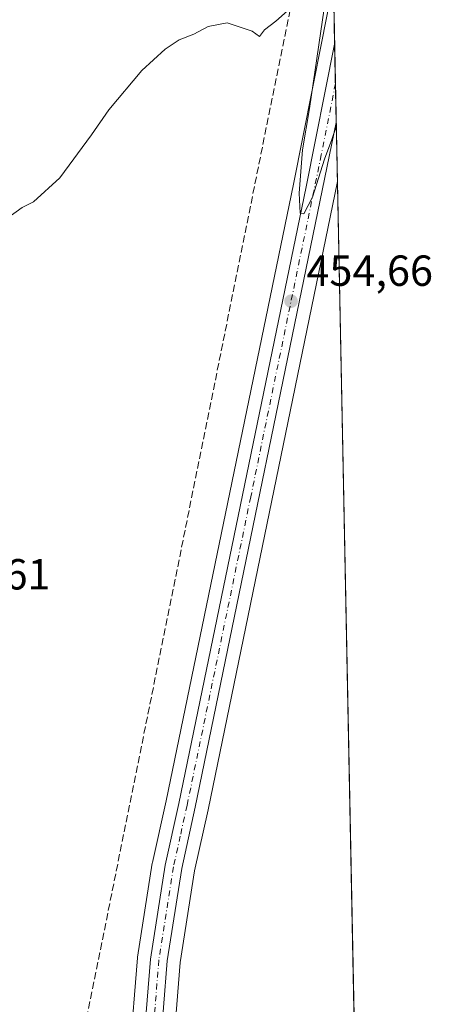
# Model space of a CAD drawing. Units: metres. Extents: x 634783 to 638248, y 4727432 to 4729813.
# Drawn here: x 638144 to 638242, y 4728554 to 4728781 of the extents above; entities that cross this region are included whole.
import ezdxf

# ---------------------------------------------------------------- set-up
doc = ezdxf.new("R2010")
doc.units = ezdxf.units.M
doc.header["$MEASUREMENT"] = 0
doc.linetypes.add('DGN Style 3', pattern=[2.307223458686699, 1.648016756204785, -0.6592067024819142])
doc.linetypes.add('DGN Style 4', pattern=[2.6384748266838614, 1.318413404963828, -0.6592067024819142, 0.001648016756204785, -0.6592067024819142])
for name, color, linetype, lineweight in [('Carretera de calzada única Cxs', 7, 'Continuous', 13), ('Carretera de calzada única eje', 7, 'DGN Style 4', 0), ('Comarca CxS', 21, 'Continuous', 0), ('Comunidad Autónoma CxS', 142, 'Continuous', 0), ('Conducción de hidrocarburos lineal', 6, 'DGN Style 3', 0), ('Cultivos herbáceos CxS', 92, 'Continuous', 0), ('Curva de nivel normal', 30, 'Continuous', 0), ('Municipio CxS', 4, 'Continuous', 0), ('Núcleo urbano CxS', 7, 'Continuous', 0), ('Provincia CxS', 1, 'Continuous', 0), ('Punto de cota en terreno', 7, 'Continuous', 0), ('Rótulo de punto de cota en terreno', 7, 'Continuous', 0)]:
    doc.layers.add(name, color=color, linetype=linetype, lineweight=lineweight)
doc.styles.add('Style-Arial', font='txt')

# ---------------------------------------------------------------- blocks, each defined once
blk = doc.blocks.new('5PATER')
at = {"layer": 'Núcleo urbano CxS', "linetype": 'Continuous', "lineweight": 0}
h = blk.add_hatch(color=51, dxfattribs=at)
edge = h.paths.add_edge_path()
edge.add_ellipse((0, 0), major_axis=(-0.1095731443231308, -0.1110710700762829), ratio=0.9994222409660322, start_angle=0, end_angle=360)

msp = doc.modelspace()

# ---------------------------------------------------------------- linework, layer by layer
at = {"layer": 'Carretera de calzada única Cxs', "color": 7, "linetype": 'Continuous', "lineweight": 13, "extrusion": (0.0002800148269673129, -0.0140123377510692, 0.9999017831679504), "elevation": -65627.35846506708, "flags": 128}
msp.add_lwpolyline([(638215.940307054, 4728319.827993928), (638216.3025781988, 4728301.701214285)], dxfattribs=at)
at = {"layer": 'Carretera de calzada única Cxs', "color": 7, "linetype": 'Continuous', "lineweight": 13}
for points in [[(638195.4101, 4728261.420100001, 442.2891999999993), (638187.3201000001, 4728347.6801, 444.2883000000002), (638171.8501000004, 4728520.8101, 450.5149999999995), (638171.9401000004, 4728542.6601, 451.0890000000073), (638173.6700999998, 4728564.440099999, 451.6150000000052), (638177.0500999996, 4728586.040100001, 452.0688999999985), (638180.1901000004, 4728600.2601, 452.3448000000063), (638209.5500999996, 4728742.290100001, 454.7026999999944), (638216.0906999996, 4728775.163899999, 455.1710000000021), (638216.0926999999, 4728775.205499999, 455.1716000000015), (638216.4549000004, 4728757.080499999, 454.9174999999959), (638184.0000999998, 4728599.4301, 452.6806999999972), (638180.8701, 4728585.290100001, 452.3944000000047), (638177.5301000001, 4728563.9901, 451.6987999999984), (638175.8201000001, 4728542.5001, 451.3723000000027), (638175.7500999998, 4728521.020099999, 450.755799999999), (638191.2100999998, 4728348.050100001, 444.1787999999942), (638199.2801000001, 4728261.770099999, 442.2741999999998)], [(638198.5500999996, 4728123.610099999, 440.4161000000022), (638199.2301000003, 4728123.2401, 440.4012999999978), (638199.9600999998, 4728122.9801, 440.3895000000048), (638200.7301000003, 4728122.840100001, 440.3821999999927), (638201.5000999998, 4728122.8201, 440.380799999999), (638203.0100999996, 4728123.1501, 440.3901999999944), (638204.8901000004, 4728124.4801, 440.3926999999967), (638205.3501000004, 4728125.090100001, 440.3913999999932), (638205.6901000004, 4728125.790100001, 440.3916000000027), (638204.7600999996, 4728145.590100001, 440.6306000000041), (638195.4101, 4728261.420100001, 442.2891999999993), (638187.3201000001, 4728347.6801, 444.2883000000002), (638171.8501000004, 4728520.8101, 450.5149999999995), (638171.9401000004, 4728542.6601, 451.0890000000073), (638173.6700999998, 4728564.440099999, 451.6150000000052), (638177.0500999996, 4728586.040100001, 452.0688999999985), (638180.1901000004, 4728600.2601, 452.3448000000063), (638209.5500999996, 4728742.290100001, 454.7026999999944), (638216.0906999996, 4728775.163899999, 455.1710000000021), (638216.0927999998, 4728775.205499999, 455.1716000000015)], [(638216.4550000001, 4728757.080499999, 454.9174999999959), (638184.0000999998, 4728599.4301, 452.6806999999972), (638180.8701, 4728585.290100001, 452.3944000000047), (638177.5301000001, 4728563.9901, 451.6987999999984), (638175.8201000001, 4728542.5001, 451.3723000000027), (638175.7500999998, 4728521.020099999, 450.755799999999), (638191.2100999998, 4728348.050100001, 444.1787999999942), (638199.2801000001, 4728261.770099999, 442.2741999999998), (638206.2600999996, 4728192.8101, 441.3938000000053), (638212.7801000001, 4728122.5001, 440.4498000000021), (638214.8201000001, 4728111.470100001, 440.5801999999967), (638216.8501000004, 4728104.2601, 440.4811000000045), (638219.4101, 4728097.2301, 440.4667000000045), (638224.1901000004, 4728087.0701, 440.4489000000031), (638230.0697999997, 4728075.820499999, 440.4138999999996)]]:
    msp.add_polyline3d(points, dxfattribs=at)
at = {"layer": 'Carretera de calzada única eje', "color": 7, "linetype": 'DGN Style 4', "lineweight": 0}
msp.add_polyline3d([(638216.2737999996, 4728766.142300001, 455.0625), (638216.2719000002, 4728766.102299999, 455.0617999999959), (638213.0000999998, 4728749.640100001, 454.9024000000064), (638196.7600999996, 4728670.850099999, 453.6508000000031), (638182.1001000004, 4728599.840100001, 452.4857000000048), (638180.5301000001, 4728592.7601, 452.3243999999977), (638178.9600999998, 4728585.6601, 452.2290000000066), (638177.2600999996, 4728574.860099999, 451.9268000000012), (638175.6001000004, 4728564.220100001, 451.655899999998), (638174.7301000003, 4728553.3201, 451.4744999999967), (638173.8901000004, 4728542.5801, 451.2274999999936), (638173.8300999999, 4728531.840100001, 450.9688000000024), (638173.8000999996, 4728520.920100001, 450.6342000000004), (638181.5301000001, 4728434.350099999, 447.832899999994), (638189.2600999996, 4728347.860099999, 444.2427000000025), (638193.3000999996, 4728304.7301, 442.8876000000019), (638197.3501000004, 4728261.590100001, 442.329700000002), (638199.6901000004, 4728232.640100001, 441.7957000000025), (638203.1700999998, 4728198.1601, 441.3438000000024), (638204.3300999999, 4728183.6801, 441.1600000000035), (638205.5100999996, 4728169.190099999, 440.929099999994), (638208.7600999996, 4728134.050100001, 440.4278000000049), (638209.2301000003, 4728124.140100001, 440.3429000000033), (638214.8901000004, 4728089.670100001, 440.4496000000072)], dxfattribs=at)
at = {"layer": 'Comarca CxS', "color": 21, "linetype": 'Continuous', "lineweight": 0, "flags": 128}
msp.add_lwpolyline([(638203.9171511261, 4729384.452616437), (638223.5814445358, 4728400.480809004), (638238.3407999995, 4727661.9468)], dxfattribs=at)
at = {"layer": 'Comunidad Autónoma CxS', "color": 142, "linetype": 'Continuous', "lineweight": 0, "flags": 128}
msp.add_lwpolyline([(636228.6759492864, 4727460.115862723), (634828.0000010186, 4727432.459982706), (634818.684138346, 4727910.607434352), (634806.1917381778, 4728551.794355544), (634804.5314666104, 4728637.009718552), (634782.9300010185, 4729745.729982683), (635064.6205943696, 4729751.29458578), (636161.3956010945, 4729772.960644677), (636273.292580081, 4729775.171065977), (636423.4381979648, 4729778.137117255), (638195.3500010447, 4729813.139982684), (638203.9171511261, 4729384.452616437), (638223.5814445358, 4728400.480809004), (638238.3407999995, 4727661.9468), (638239.7490706301, 4727591.477000001), (638241.580001045, 4727499.859982706), (638060.2890217113, 4727496.280452708), (637914.9649925692, 4727493.411078162), (637813.207301682, 4727491.401914781), (637767.7188044224, 4727490.503751227)], close=True, dxfattribs=at)
at = {"layer": 'Conducción de hidrocarburos lineal', "color": 6, "linetype": 'DGN Style 3', "lineweight": 0}
msp.add_polyline3d([(637977.5601000005, 4727494.647, 445.1223999999929), (637977.5599999997, 4727494.65, 445.126099999994), (637984.4095000002, 4727671.136299999, 432.312699999995), (637985.5820000004, 4727701.347300001, 432.5929000000033), (638058.7199999997, 4727899.9, 436.7546000000002), (638180.5618000004, 4728187.345899999, 440.8243999999977), (638157.5691000001, 4728543.974199999, 450.7283000000025), (638215.0199999996, 4728828.609999999, 455.8956999999937)], dxfattribs=at)
at = {"layer": 'Cultivos herbáceos CxS', "color": 92, "linetype": 'Continuous', "lineweight": 0, "extrusion": (0.0004287470885962192, -0.02145381723718401, 0.9997697484430541), "elevation": -100721.3094334924, "flags": 128}
msp.add_lwpolyline([(732572.7480849465, 4713971.615690602), (732572.7480849465, 4713310.364258968)], dxfattribs=at)
at = {"layer": 'Cultivos herbáceos CxS', "color": 92, "linetype": 'Continuous', "lineweight": 0}
for points in [[(638204.0914000003, 4729375.733999999, 470.1269999999931), (638215.8076999999, 4728789.465, 455.097299999994), (638213.1432999996, 4728775.7523, 454.7731000000058), (638213.1423000004, 4728775.747300001, 454.7731000000058), (638206.6098999997, 4728742.886299999, 454.5053000000044), (638177.2562999995, 4728600.8873, 451.8239000000031), (638174.1206999999, 4728586.686899999, 451.7140999999974), (638174.0909000002, 4728586.532500001, 451.7072000000044), (638170.7061000001, 4728564.903899999, 451.2709000000032), (638170.6794999996, 4728564.6777, 451.2648999999947), (638168.9495000001, 4728542.897700001, 450.7376999999979), (638168.9401000004, 4728542.672499999, 450.7344000000012), (638168.8501000004, 4728520.816299999, 450.2228999999934), (638168.8618999999, 4728520.543099999, 450.2173999999941), (638184.3324999996, 4728347.406500001, 443.9576999999991), (638192.4212999997, 4728261.159299999, 442.054099999994)], [(638215.8076999999, 4728789.465, 455.097299999994), (638213.1432999996, 4728775.7523, 454.7731000000058), (638213.1423000004, 4728775.747300001, 454.7731000000058), (638206.6098999997, 4728742.886299999, 454.5053000000044), (638177.2562999995, 4728600.8873, 451.8239000000031), (638174.1206999999, 4728586.686899999, 451.7140999999974), (638174.0909000002, 4728586.532500001, 451.7072000000044), (638170.7061000001, 4728564.903899999, 451.2709000000032), (638170.6794999996, 4728564.6777, 451.2648999999947), (638168.9495000001, 4728542.897700001, 450.7376999999979), (638168.9401000004, 4728542.672499999, 450.7344000000012), (638168.8501000004, 4728520.816299999, 450.2228999999934), (638168.8618999999, 4728520.543099999, 450.2173999999941), (638184.3324999996, 4728347.406500001, 443.9576999999991), (638192.4212999997, 4728261.159299999, 442.054099999994), (638201.7657000005, 4728145.3989, 440.875), (638202.6501000002, 4728126.5703, 440.6192000000011), (638201.7747, 4728125.9509, 440.5581999999995), (638201.6319000004, 4728125.919700001, 440.5509000000021)], [(638216.7260999996, 4728743.512900001, 454.7606999999989), (638186.9338999996, 4728598.803500001, 452.7262999999948), (638183.8192999996, 4728584.733200001, 452.5728999999993), (638180.5115, 4728563.6384, 452.007700000002), (638178.8197, 4728542.3762, 451.3349000000017), (638178.7505000001, 4728521.1491, 450.8108000000066), (638194.1977000004, 4728348.3234, 444.1597000000039), (638202.2659, 4728262.060900001, 442.085500000001), (638209.2461000001, 4728193.0997, 441.4223000000056), (638215.7547000004, 4728122.9124, 440.7062000000006), (638217.7451, 4728112.150900001, 440.5739999999933), (638219.7074999996, 4728105.1812, 440.5757000000012), (638222.1825000001, 4728098.384299999, 440.6426000000066), (638226.8778999997, 4728088.404100001, 440.608699999997), (638229.9353, 4728082.545700001, 440.5715999999957)]]:
    msp.add_polyline3d(points, dxfattribs=at)
msp.add_polyline3d([(638229.9353, 4728082.545800001, 440.5715999999957), (638226.8778999997, 4728088.404100001, 440.608699999997), (638222.1825000001, 4728098.384299999, 440.6426000000066), (638219.7074999996, 4728105.1812, 440.5757000000012), (638217.7451, 4728112.150900001, 440.5739999999933), (638215.7547000004, 4728122.9124, 440.7062000000006), (638209.2461000001, 4728193.0997, 441.4223000000056), (638202.2659, 4728262.060900001, 442.085500000001), (638194.1977000004, 4728348.3234, 444.1597000000039), (638178.7505000001, 4728521.1491, 450.8108000000066), (638178.8197, 4728542.3762, 451.3349000000017), (638180.5115, 4728563.6384, 452.007700000002), (638183.8192999996, 4728584.733200001, 452.5728999999993), (638186.9338999996, 4728598.803500001, 452.7262999999948), (638216.7260999996, 4728743.512900001, 454.7606999999989)], close=True, dxfattribs=at)
at = {"layer": 'Curva de nivel normal', "color": 30, "linetype": 'Continuous', "lineweight": 0, "elevation": 455, "flags": 128}
for points in [[(638214.8300000001, 4728791.0801), (638213.2599999999, 4728780.7501), (638210.29, 4728760.360099999), (638208.6900000004, 4728750.840100001), (638207.9100000003, 4728740.850099999), (638208.1200000001, 4728736.2401), (638208.9900000002, 4728736.040100001), (638210.9800000006, 4728739.890100001), (638213.7300000006, 4728748.690099999), (638215.4500000002, 4728753.200099999), (638216.4746000003, 4728756.094599999)], [(638139.4500000002, 4728734.120100001), (638144.1100000005, 4728737.530099999), (638146.7000000002, 4728738.860099999), (638152.7800000003, 4728744.360099999), (638160.1100000005, 4728754.270099999), (638164.0499999998, 4728759.9801), (638171.6399999997, 4728769.100099999), (638177.04, 4728774.020099999), (638180.3099999997, 4728776.170100001), (638183.6200000001, 4728777.440099999), (638186.9299999997, 4728779.200099999), (638191.3600000005, 4728780.0801), (638197.0999999996, 4728778.100099999), (638198.7999999998, 4728776.9301), (638199.9100000003, 4728778.460100001), (638202.5599999997, 4728780.440099999), (638205.9500000002, 4728783.460100001)]]:
    msp.add_lwpolyline(points, dxfattribs=at)
at = {"layer": 'Municipio CxS', "color": 4, "linetype": 'Continuous', "lineweight": 0, "flags": 128}
msp.add_lwpolyline([(638203.9171511261, 4729384.452616437), (638223.5814445358, 4728400.480809004), (638238.3407999995, 4727661.9468)], dxfattribs=at)
at = {"layer": 'Núcleo urbano CxS', "color": 7, "linetype": 'Continuous', "lineweight": 0, "extrusion": (7.47032033043593e-05, -0.003736339277207403, 0.999993017069738), "elevation": -17165.59092440213, "flags": 128}
msp.add_lwpolyline([(638215.7719217078, 4728758.335923425), (638216.0570256886, 4728744.07632389)], dxfattribs=at)
at = {"layer": 'Núcleo urbano CxS', "color": 7, "linetype": 'Continuous', "lineweight": 0, "extrusion": (-5.286302232418871e-05, 0.002647006320996479, 0.9999964952753773), "elevation": 12938.40223316466, "flags": 128}
msp.add_lwpolyline([(638216.1159633318, 4728757.523853156), (638216.2969646002, 4728748.460621406)], dxfattribs=at)
at = {"layer": 'Núcleo urbano CxS', "color": 7, "linetype": 'Continuous', "lineweight": 0, "extrusion": (0.00035969724169272, -0.01799896389951641, 0.9998379408266314), "elevation": -84428.3321991678, "flags": 128}
msp.add_lwpolyline([(732571.2286909501, 4714314.446386578), (732571.2286909501, 4714305.381008048)], dxfattribs=at)
at = {"layer": 'Núcleo urbano CxS', "color": 7, "linetype": 'Continuous', "lineweight": 0, "extrusion": (0.0002119860747445527, -0.01060892171441817, 0.999943701336211), "elevation": -49576.84147976317, "flags": 128}
msp.add_lwpolyline([(638216.3441193597, 4728497.225194589), (638216.6152498808, 4728483.657131032)], dxfattribs=at)
at = {"layer": 'Núcleo urbano CxS', "color": 7, "linetype": 'Continuous', "lineweight": 0}
for points in [[(638192.4212999997, 4728261.159299999, 442.054099999994), (638184.3324999996, 4728347.406500001, 443.9576999999991), (638168.8618999999, 4728520.543099999, 450.2173999999941), (638168.8501000004, 4728520.816299999, 450.2228999999934), (638168.9401000004, 4728542.672499999, 450.7344000000012), (638168.9495000001, 4728542.897700001, 450.7376999999979), (638170.6794999996, 4728564.6777, 451.2648999999947), (638170.7061000001, 4728564.903899999, 451.2709000000032), (638174.0909000002, 4728586.532500001, 451.7072000000044), (638174.1206999999, 4728586.686899999, 451.7140999999974), (638177.2562999995, 4728600.8873, 451.8239000000031), (638206.6098999997, 4728742.886299999, 454.5053000000044), (638213.1423000004, 4728775.747300001, 454.7731000000058), (638213.1432999996, 4728775.7523, 454.7731000000058), (638215.8076999999, 4728789.465, 455.097299999994), (638216.7260999996, 4728743.512900001, 454.7606999999989), (638186.9338999996, 4728598.803500001, 452.7262999999948), (638183.8192999996, 4728584.733200001, 452.5728999999993), (638180.5115, 4728563.6384, 452.007700000002), (638178.8197, 4728542.3762, 451.3349000000017), (638178.7505000001, 4728521.1491, 450.8108000000066), (638194.1977000004, 4728348.3234, 444.1597000000039), (638202.2659, 4728262.060900001, 442.085500000001)], [(638215.8076999999, 4728789.465, 455.097299999994), (638213.1432999996, 4728775.7523, 454.7731000000058), (638213.1423000004, 4728775.747300001, 454.7731000000058), (638206.6098999997, 4728742.886299999, 454.5053000000044), (638177.2562999995, 4728600.8873, 451.8239000000031), (638174.1206999999, 4728586.686899999, 451.7140999999974), (638174.0909000002, 4728586.532500001, 451.7072000000044), (638170.7061000001, 4728564.903899999, 451.2709000000032), (638170.6794999996, 4728564.6777, 451.2648999999947), (638168.9495000001, 4728542.897700001, 450.7376999999979), (638168.9401000004, 4728542.672499999, 450.7344000000012), (638168.8501000004, 4728520.816299999, 450.2228999999934), (638168.8618999999, 4728520.543099999, 450.2173999999941), (638184.3324999996, 4728347.406500001, 443.9576999999991), (638192.4212999997, 4728261.159299999, 442.054099999994), (638201.7657000005, 4728145.3989, 440.875), (638202.6501000002, 4728126.5703, 440.6192000000011), (638201.7747, 4728125.9509, 440.5581999999995), (638201.6319000004, 4728125.919700001, 440.5509000000021)], [(638216.7260999996, 4728743.512900001, 454.7606999999989), (638186.9338999996, 4728598.803500001, 452.7262999999948), (638183.8192999996, 4728584.733200001, 452.5728999999993), (638180.5115, 4728563.6384, 452.007700000002), (638178.8197, 4728542.3762, 451.3349000000017), (638178.7505000001, 4728521.1491, 450.8108000000066), (638194.1977000004, 4728348.3234, 444.1597000000039), (638202.2659, 4728262.060900001, 442.085500000001), (638209.2461000001, 4728193.0997, 441.4223000000056), (638215.7547000004, 4728122.9124, 440.7062000000006), (638217.7451, 4728112.150900001, 440.5739999999933), (638219.7074999996, 4728105.1812, 440.5757000000012), (638222.1825000001, 4728098.384299999, 440.6426000000066), (638226.8778999997, 4728088.404100001, 440.608699999997), (638229.9353, 4728082.545700001, 440.5715999999957)]]:
    msp.add_polyline3d(points, dxfattribs=at)
at = {"layer": 'Provincia CxS', "color": 1, "linetype": 'Continuous', "lineweight": 0, "flags": 128}
msp.add_lwpolyline([(636228.6759492864, 4727460.115862723), (634828.0000010186, 4727432.459982706), (634818.684138346, 4727910.607434352), (634806.1917381778, 4728551.794355544), (634804.5314666104, 4728637.009718552), (634782.9300010185, 4729745.729982683), (635064.6205943696, 4729751.29458578), (636161.3956010945, 4729772.960644677), (636273.292580081, 4729775.171065977), (636423.4381979648, 4729778.137117255), (638195.3500010447, 4729813.139982684), (638203.9171511261, 4729384.452616437), (638223.5814445358, 4728400.480809004), (638238.3407999995, 4727661.9468), (638239.7490706301, 4727591.477000001), (638241.580001045, 4727499.859982706), (638060.2890217113, 4727496.280452708), (637914.9649925692, 4727493.411078162), (637813.207301682, 4727491.401914781), (637767.7188044224, 4727490.503751227)], close=True, dxfattribs=at)

# ---------------------------------------------------------------- block references
at = {"layer": 'Punto de cota en terreno', "color": 7, "linetype": 'Continuous', "lineweight": 0, "xscale": 10, "yscale": 10, "zscale": 10}
msp.add_blockref('5PATER', (638206.0599999997, 4728715.949999999, 454.6600000000035), dxfattribs=at)

# ---------------------------------------------------------------- texts
at = {"layer": 'Rótulo de punto de cota en terreno', "color": 7, "linetype": 'Continuous', "lineweight": 0, "style": 'Style-Arial'}
for s, p in [('454,66', (638209.5878, 4728719.477800001)), ('454,61', (638121.4878000002, 4728649.547800001))]:
    msp.add_text(s, height=7.000000000000002, dxfattribs=at).set_placement(p)

doc.saveas('drawing.dxf')
